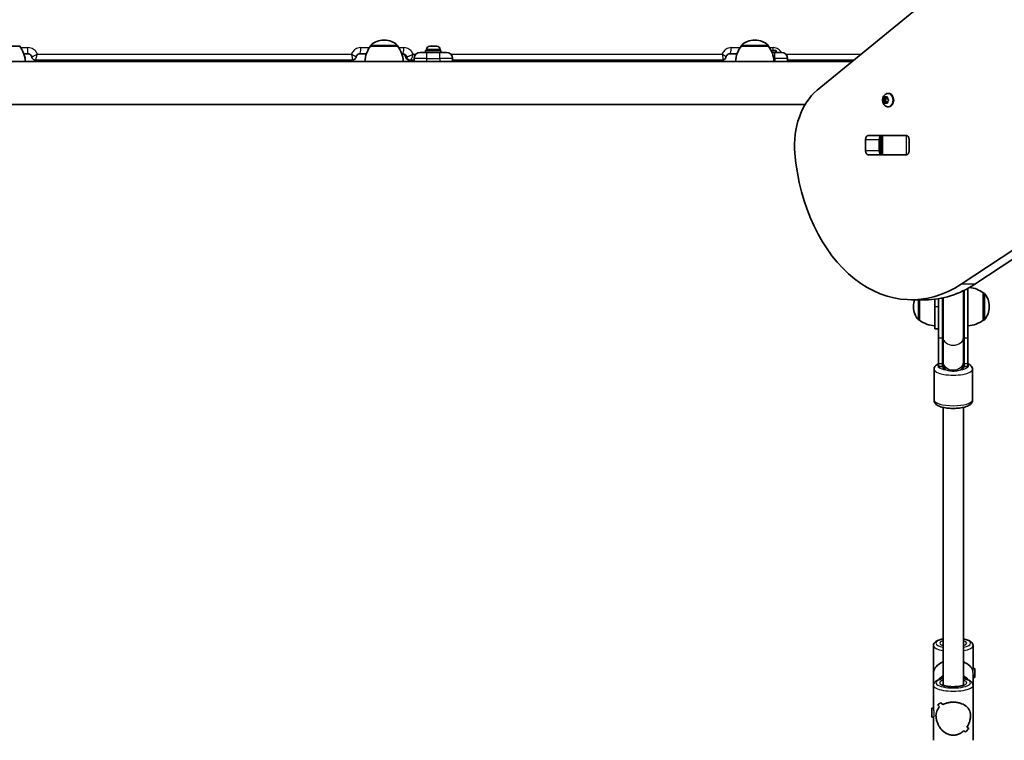
# Model space of a CAD drawing. Units: millimetres. Extents: x -4385 to 4595, y -3883 to 4180.
# Drawn here: x 908 to 1677, y 926 to 1489 of the extents above; entities that cross this region are included whole.
import ezdxf

# ---------------------------------------------------------------- set-up
doc = ezdxf.new("R2010")
doc.units = ezdxf.units.MM
doc.layers.add('Widoczne (ISO)', color=7, linetype='Continuous', lineweight=35)
doc.layers.add('Widoczne wąskie (ISO)', color=7, linetype='Continuous', lineweight=25)

msp = doc.modelspace()

# ---------------------------------------------------------------- linework, layer by layer
at = {"layer": 'Widoczne (ISO)'}
for p, q in [((1606.77, 1495.46), (1531.14, 1433.71)), ((1643.82, 1282.18), (1954.06, 1486.77)), ((1964.67, 1486.77), (1654.43, 1282.18)), ((1192.86, 1472.95), (1192.28, 1472.95)), ((1482.66, 1472.95), (1482.08, 1472.95)), ((907.67, 1468.3), (886.37, 1468.3)), ((907.67, 1468.3), (907.67, 1468.36)), ((1181.92, 1468.3), (1181.92, 1468.36)), ((1203.22, 1468.3), (1181.92, 1468.3)), ((1203.22, 1468.3), (1203.22, 1468.36)), ((1220.77, 1463.3), (1226.02, 1463.3)), ((1225.02, 1464.9), (1237.02, 1464.9)), ((1225.02, 1463.3), (1225.02, 1464.9)), ((1225.77, 1465.64), (1225.77, 1464.9)), ((1236.02, 1463.3), (1226.02, 1463.3)), ((1228.33, 1468.2), (1228.57, 1468.2)), ((1228.57, 1468.2), (1228.83, 1468.2)), ((1228.83, 1468.2), (1230.77, 1468.2)), ((1231.27, 1468.2), (1233.21, 1468.2)), ((1233.21, 1468.2), (1233.47, 1468.2)), ((1233.47, 1468.2), (1233.71, 1468.2)), ((1236.02, 1463.3), (1241.27, 1463.3)), ((1236.27, 1465.64), (1236.27, 1464.9)), ((1237.02, 1463.3), (1237.02, 1464.9)), ((1471.72, 1468.3), (1471.72, 1468.36)), ((1493.02, 1468.3), (1471.72, 1468.3)), ((1493.02, 1468.3), (1493.02, 1468.36)), ((1495.11, 1464.9), (1499.02, 1464.9)), ((1498.02, 1463.3), (1495.83, 1463.3)), ((1498.02, 1463.3), (1503.27, 1463.3)), ((1499.02, 1463.3), (1499.02, 1464.9)), ((1558.81, 1456.3), (267.17, 1456.3)), ((914.07, 1462.3), (910.85, 1462.3)), ((912.02, 1456.3), (912.02, 1458.55)), ((920.1, 1457.3), (920.15, 1457.3)), ((920.15, 1457.3), (920.15, 1457.3)), ((1167.62, 1457.3), (920.15, 1457.3)), ((1178.74, 1462.3), (1173.65, 1462.3)), ((1207.29, 1462.3), (1206.4, 1462.3)), ((1212.46, 1457.3), (1213.3, 1457.3)), ((1213.3, 1457.3), (1213.3, 1457.3)), ((1216.02, 1457.3), (1213.3, 1457.3)), ((1216.02, 1458.55), (1216.02, 1456.3)), ((1246.02, 1456.3), (1246.02, 1458.55)), ((1456.78, 1457.3), (1246.02, 1457.3)), ((1468.54, 1462.3), (1462.63, 1462.3)), ((1508.02, 1456.3), (1508.02, 1458.55)), ((1560.03, 1457.3), (1508.02, 1457.3)), ((1582.79, 1426.04), (1584.19, 1426.04)), ((1583, 1426.29), (1583.67, 1427.04)), ((1583.67, 1425.04), (1583, 1425.79)), ((1583.67, 1427.04), (1583.79, 1428.23)), ((1583.67, 1427.04), (1585.08, 1427.04)), ((1583.67, 1425.04), (1585.08, 1425.04)), ((1583.79, 1423.85), (1583.67, 1425.04)), ((1584.1, 1428.49), (1584.89, 1428.04)), ((1584.19, 1426.04), (1585.08, 1427.04)), ((1585.08, 1425.04), (1584.19, 1426.04)), ((1584.89, 1428.04), (1585.69, 1428.49)), ((1584.89, 1428.04), (1586.02, 1428.04)), ((1585.08, 1427.04), (1585.19, 1428.04)), ((1585.19, 1424.04), (1585.08, 1425.04)), ((1586, 1428.23), (1586.12, 1427.04)), ((1586.12, 1425.04), (1586, 1423.85)), ((1586.79, 1425.79), (1586.12, 1425.04)), ((1586.25, 1426.88), (1586.26, 1426.88)), ((1586.26, 1426.88), (1586.79, 1426.29)), ((1586.7, 1431.29), (1587.23, 1431.29)), ((280.38, 1422.6), (1521.76, 1422.6)), ((1584.89, 1424.04), (1584.1, 1423.59)), ((1584.89, 1424.04), (1586.02, 1424.04)), ((1585.69, 1423.59), (1584.89, 1424.04)), ((1586.7, 1420.79), (1587.23, 1420.79)), ((1568.97, 1386.28), (1568.97, 1395.33)), ((1571.12, 1398.38), (1600.82, 1398.38)), ((1579.57, 1395.33), (1579.57, 1386.28)), ((1581.25, 1398.3), (1581.81, 1398.3)), ((1581.81, 1398.3), (1582.4, 1398.3)), ((1581.81, 1398.3), (1581.81, 1383.3)), ((1582.4, 1398.3), (1600.78, 1398.3)), ((1600.78, 1398.3), (1601.29, 1398.3)), ((1602.97, 1395.33), (1602.97, 1386.28)), ((1600.82, 1383.23), (1571.12, 1383.23)), ((1581.81, 1383.3), (1581.25, 1383.3)), ((1582.4, 1383.3), (1581.81, 1383.3)), ((1600.78, 1383.3), (1582.4, 1383.3)), ((1601.29, 1383.3), (1600.78, 1383.3)), ((1649.02, 1240.17), (1649.02, 1278.91)), ((1623.02, 1270.43), (1623.02, 1264.7)), ((1626.02, 1270.84), (1626.02, 1240.17)), ((1629.02, 1271.4), (1629.02, 1240.17)), ((1629.52, 1271.5), (1629.52, 1240.55)), ((1645.52, 1240.55), (1645.52, 1277.09)), ((1646.02, 1240.17), (1646.02, 1277.33)), ((1661.02, 1254.05), (1661.02, 1275.35)), ((1661.02, 1275.35), (1661.08, 1275.35)), ((1615.58, 1270), (1604.97, 1270)), ((1606.37, 1264.99), (1606.37, 1264.41)), ((1611.02, 1270), (1611.02, 1254.05)), ((1623.02, 1247.2), (1623.02, 1264.7)), ((1665.67, 1264.41), (1665.67, 1264.99)), ((1611.02, 1254.05), (1610.96, 1254.05)), ((1623.02, 1247.2), (1626.02, 1247.2)), ((1661.02, 1254.05), (1661.08, 1254.05)), ((1626.02, 1220.07), (1626.02, 1240.17)), ((1629.02, 1220.07), (1629.02, 1240.17)), ((1629.52, 1240.55), (1629.52, 1221.24)), ((1645.52, 1240.55), (1645.52, 1221.24)), ((1646.02, 1240.17), (1646.02, 1220.07)), ((1649.02, 1240.17), (1649.02, 1220.07)), ((1626.02, 1220.07), (1626.02, 1217.94)), ((1626.02, 1217.94), (1629.02, 1217.94)), ((1629.02, 1220.07), (1629.02, 1217.94)), ((1629.52, 1221.24), (1629.52, 1220.13)), ((1629.52, 1220.13), (1629.52, 1217.11)), ((1645.52, 1220.13), (1645.52, 1221.24)), ((1645.52, 1217.11), (1645.52, 1220.13)), ((1646.02, 1217.94), (1646.02, 1220.07)), ((1646.02, 1217.94), (1649.02, 1217.94)), ((1649.02, 1217.94), (1649.02, 1220.07)), ((1622.52, 1215.5), (1622.52, 1191.61)), ((1652.52, 1215.5), (1652.52, 1191.61)), ((1629.52, 968.78), (1629.52, 1185.88)), ((1645.52, 968.78), (1645.52, 1185.88)), ((1622.02, 978.15), (1622.02, 999.65)), ((1653.02, 981.5), (1653.02, 999.65)), ((1622.02, 968.64), (1622.02, 978.15)), ((1654.34, 981.65), (1653.02, 981.65)), ((1654.34, 981.65), (1654.34, 974.65)), ((1653.02, 968.64), (1653.02, 977.12)), ((1654.34, 974.65), (1653.02, 974.65)), ((1622.02, 950.48), (1622.02, 968.64)), ((1653.02, 925.64), (1653.02, 968.64)), ((1620.7, 943.64), (1620.7, 950.64)), ((1620.7, 950.64), (1622.02, 950.64)), ((1625.4, 953.5), (1625.4, 953.5)), ((1620.7, 943.64), (1622.05, 943.64)), ((1622.02, 925.64), (1622.02, 943.64))]:
    msp.add_line(p, q, dxfattribs=at)
for centre, radius, start, end in [((1192.28, 1457.95), 15, 90, 131.95918), ((1192.86, 1457.95), 15, 48.04082, 90), ((1482.08, 1457.95), 15, 90, 131.95918), ((1482.66, 1457.95), 15, 48.04082, 90), ((890.05, 1455.13), 22, 3.06203, 36.78913), ((1199.54, 1455.13), 22, 143.21087, 176.93797), ((1182.92, 1468.36), 1, 131.95918, 180), ((1202.22, 1468.36), 1, 0, 48.04082), ((1185.6, 1455.13), 22, 3.06203, 36.78913), ((1220.77, 1458.55), 4.75, 90, 180), ((1228.33, 1465.64), 2.56, 90, 180), ((1233.71, 1465.64), 2.56, 0, 90), ((1241.27, 1458.55), 4.75, 0, 90), ((1489.34, 1455.13), 22, 143.21087, 176.93797), ((1472.72, 1468.36), 1, 131.95918, 180), ((1492.02, 1468.36), 1, 0, 48.04082), ((1475.4, 1455.13), 22, 3.06203, 36.78913), ((1503.27, 1458.55), 4.75, 0, 90), ((907.27, 1458.55), 4.75, 0, 34.51074), ((1647.84, 1257.73), 22, 53.21087, 83.72364), ((1661.08, 1274.35), 1, 41.95918, 90), ((1650.67, 1264.99), 15, 0, 41.95918), ((1621.37, 1264.99), 15, 160.48763, 180), ((1621.37, 1264.41), 15, 180, 221.95918), ((1650.67, 1264.41), 15, 318.04082, 0), ((1610.96, 1255.05), 1, 221.95918, 270), ((1624.19, 1271.67), 22, 233.21087, 266.93797), ((1647.84, 1271.67), 22, 273.06203, 306.78913), ((1661.08, 1255.05), 1, 270, 318.04082), ((1637.52, 1217.94), 8.5, 160.25008, 180), ((1637.52, 1217.94), 8.5, 0, 19.74992)]:
    msp.add_arc(centre, radius, start, end, dxfattribs=at)
for centre, major_axis, ratio, start_param, end_param in [((1212.46, 1460.4), (-0.04, -3.1), 0.988265, 0, 0.011736), ((1548.81, 1390.41), (0, 50), 0.707107, 0.523599, 1.691002), ((1586.25, 1427.07), (0, -0.189), 0.707107, 4.856587, 6.374189), ((1587.23, 1426.04), (0, 5.25), 0.707107, 3.141593, 6.283185), ((1571.12, 1395.33), (0, 3.05), 0.707107, 0, 1.570796), ((1581.73, 1395.33), (0, 3.05), 0.707107, 0, 1.570796), ((1597.32, 1395.33), (0, 3.05), 0.707107, 6.060962, 6.283185), ((1600.82, 1395.33), (0, 3.05), 0.707107, 4.712389, 6.283185), ((1571.12, 1386.28), (0, -3.05), 0.707107, 4.712389, 6.283185), ((1581.73, 1386.28), (0, -3.05), 0.707107, 4.712389, 6.283185), ((1600.82, 1386.28), (0, -3.05), 0.707107, 0, 1.570796), ((1604.97, 1400), (0, -130), 0.707107, 4.832595, 6.719518), ((1597.32, 1386.28), (0, -3.05), 0.707107, 0, 0.222223), ((1615.58, 1400), (0, -130), 0.707107, 0, 0.436332), ((1637.52, 978.15), (15.5, 0), 0.660037, 2.113122, 3.141593), ((1637.52, 978.15), (15.5, 0), 0.660037, 0.160356, 1.028471), ((1637.52, 967.93), (15.33, 15.33), 0.151045, 3.665013, 3.891083), ((1637.52, 967.93), (-15.33, -15.33), 0.151045, 0.523425, 0.749493), ((1637.52, 949.5), (15.33, -15.33), 0.151045, 4.190906, 4.302711), ((1637.52, 949.5), (-15.33, 15.33), 0.151045, 1.049317, 1.161121), ((1637.52, 944.78), (15.33, -15.33), 0.151045, 3.964837, 4.100109), ((1637.52, 944.78), (-15.33, 15.33), 0.151045, 0.823249, 0.95852), ((1637.52, 965.23), (15.33, 15.33), 0.151045, 3.800286, 3.800315), ((1637.52, 965.23), (15.33, 15.33), 0.151045, 4.002862, 4.002887), ((1637.52, 944.78), (15.33, -15.33), 0.151045, 5.421888, 5.533688), ((1637.52, 944.78), (-15.33, 15.33), 0.151045, 2.280295, 2.392099), ((1637.52, 926.35), (15.33, 15.33), 0.151045, 5.233865, 5.459932), ((1637.52, 926.35), (-15.33, -15.33), 0.151045, 2.092276, 2.318344), ((1637.52, 949.5), (15.33, -15.33), 0.151045, 5.624488, 5.759756), ((1637.52, 949.5), (-15.33, 15.33), 0.151045, 2.482896, 2.618167)]:
    msp.add_ellipse(centre, major_axis=major_axis, ratio=ratio, start_param=start_param, end_param=end_param, dxfattribs=at)
for points in [[(1228.42, 1468.18), (1228.47, 1468.2), (1228.52, 1468.2), (1228.57, 1468.2)], [(1228.83, 1468.2), (1228.7, 1468.2), (1228.56, 1468.2), (1228.42, 1468.18)], [(1231.02, 1468.18), (1230.93, 1468.2), (1230.85, 1468.2), (1230.77, 1468.2)], [(1231.27, 1468.2), (1231.19, 1468.2), (1231.11, 1468.2), (1231.02, 1468.18)], [(1233.62, 1468.18), (1233.48, 1468.2), (1233.34, 1468.2), (1233.21, 1468.2)], [(1233.47, 1468.2), (1233.51, 1468.2), (1233.56, 1468.2), (1233.62, 1468.18)], [(1582.79, 1426.04), (1582.85, 1426.13), (1582.93, 1426.21), (1583, 1426.29)], [(1583, 1425.79), (1582.93, 1425.87), (1582.85, 1425.95), (1582.79, 1426.04)], [(1583.79, 1428.23), (1583.81, 1428.36), (1583.82, 1428.5), (1583.85, 1428.64)], [(1583.85, 1428.64), (1583.93, 1428.58), (1584.02, 1428.53), (1584.1, 1428.49)], [(1585.69, 1428.49), (1585.77, 1428.53), (1585.87, 1428.58), (1585.97, 1428.64)], [(1585.97, 1428.64), (1585.97, 1428.5), (1585.98, 1428.36), (1586, 1428.23)], [(1586.79, 1426.29), (1586.86, 1426.21), (1586.94, 1426.13), (1587.03, 1426.04)], [(1587.03, 1426.04), (1586.94, 1425.95), (1586.86, 1425.87), (1586.79, 1425.79)], [(1583.85, 1423.44), (1583.82, 1423.58), (1583.81, 1423.72), (1583.79, 1423.85)], [(1584.1, 1423.59), (1584.02, 1423.54), (1583.93, 1423.49), (1583.85, 1423.44)], [(1585.97, 1423.44), (1585.87, 1423.49), (1585.77, 1423.54), (1585.69, 1423.59)], [(1586, 1423.85), (1585.98, 1423.72), (1585.97, 1423.58), (1585.97, 1423.44)]]:
    msp.add_open_spline(points, degree=3, dxfattribs=at)
for points, knots in [([(914.02, 1462.3), (914.3, 1462.3), (914.59, 1462.26), (915.13, 1462.11), (915.4, 1461.99), (915.88, 1461.69), (916.1, 1461.51), (916.49, 1461.09), (916.65, 1460.86), (916.91, 1460.35), (917, 1460.08), (917.06, 1459.8)], [4.932093, 4.932093, 4.932093, 4.932093, 5.148117, 5.148117, 5.364141, 5.364141, 5.580165, 5.580165, 5.796189, 5.796189, 6.012213, 6.012213, 6.012213, 6.012213]), ([(919.54, 1457.35), (919.32, 1457.39), (919.09, 1457.46), (918.6, 1457.67), (918.36, 1457.82), (917.92, 1458.18), (917.73, 1458.39), (917.42, 1458.82), (917.31, 1459.04), (917.14, 1459.45), (917.09, 1459.63), (917.06, 1459.8)], [-0.289246524, -0.289246524, -0.289246524, -0.289246524, -0.2889312, -0.2889312, -0.288615876, -0.288615876, -0.288300552, -0.288300552, -0.287985229, -0.287985229, -0.287669905, -0.287669905, -0.287669905, -0.287669905]), ([(1167.62, 1457.3), (1167.82, 1457.3), (1168.06, 1457.32), (1168.6, 1457.45), (1168.89, 1457.55), (1169.47, 1457.89), (1169.74, 1458.11), (1170.18, 1458.61), (1170.35, 1458.88), (1170.57, 1459.38), (1170.64, 1459.61), (1170.68, 1459.81)], [-0.28960876, -0.28960876, -0.28960876, -0.28960876, -0.28536355, -0.28536355, -0.28111835, -0.28111835, -0.27687314, -0.27687314, -0.27262794, -0.27262794, -0.26838273, -0.26838273, -0.26838273, -0.26838273]), ([(1170.68, 1459.81), (1170.73, 1460.1), (1170.83, 1460.37), (1171.08, 1460.88), (1171.25, 1461.11), (1171.63, 1461.53), (1171.84, 1461.71), (1172.32, 1462), (1172.57, 1462.11), (1173.1, 1462.26), (1173.37, 1462.3), (1173.65, 1462.3)], [0.001428, 0.001428, 0.001428, 0.001428, 0.217172, 0.217172, 0.432916, 0.432916, 0.64866, 0.64866, 0.864404, 0.864404, 1.080148, 1.080148, 1.080148, 1.080148]), ([(1206.45, 1462.3), (1206.72, 1462.3), (1206.99, 1462.26), (1207.51, 1462.11), (1207.77, 1462), (1208.23, 1461.71), (1208.45, 1461.53), (1208.83, 1461.12), (1208.99, 1460.89), (1209.25, 1460.38), (1209.34, 1460.1), (1209.4, 1459.82)], [4.932095, 4.932095, 4.932095, 4.932095, 5.147726, 5.147726, 5.363357, 5.363357, 5.578988, 5.578988, 5.794619, 5.794619, 6.01025, 6.01025, 6.01025, 6.01025]), ([(1212.42, 1457.3), (1212.22, 1457.3), (1211.98, 1457.33), (1211.44, 1457.46), (1211.15, 1457.57), (1210.58, 1457.91), (1210.31, 1458.13), (1209.88, 1458.63), (1209.72, 1458.9), (1209.5, 1459.39), (1209.44, 1459.62), (1209.4, 1459.82)], [-0.28925569, -0.28925569, -0.28925569, -0.28925569, -0.28431969, -0.28431969, -0.27938369, -0.27938369, -0.27444768, -0.27444768, -0.26951168, -0.26951168, -0.26457568, -0.26457568, -0.26457568, -0.26457568]), ([(1456.78, 1457.3), (1456.99, 1457.3), (1457.24, 1457.32), (1457.79, 1457.45), (1458.09, 1457.56), (1458.68, 1457.91), (1458.95, 1458.14), (1459.39, 1458.64), (1459.56, 1458.92), (1459.78, 1459.42), (1459.85, 1459.65), (1459.89, 1459.86), (1459.89, 1459.86), (1459.89, 1459.86)], [-0.28960876, -0.28960876, -0.28960876, -0.28960876, -0.28068808, -0.28068808, -0.2717674, -0.2717674, -0.26286322, -0.26286322, -0.25394254, -0.25394254, -0.24502186, -0.24502186, -0.24500536, -0.24500536, -0.24500536, -0.24500536]), ([(1459.89, 1459.86), (1459.95, 1460.15), (1460.04, 1460.43), (1460.3, 1460.94), (1460.46, 1461.18), (1460.82, 1461.58), (1461.02, 1461.75), (1461.46, 1462.03), (1461.68, 1462.13), (1462.15, 1462.27), (1462.39, 1462.3), (1462.63, 1462.3)], [0.006169, 0.006169, 0.006169, 0.006169, 0.220965, 0.220965, 0.435761, 0.435761, 0.650557, 0.650557, 0.865353, 0.865353, 1.080148, 1.080148, 1.080148, 1.080148]), ([(1586.7, 1420.79), (1586.26, 1420.79), (1585.82, 1420.87), (1584.99, 1421.15), (1584.6, 1421.37), (1583.87, 1421.92), (1583.54, 1422.27), (1582.96, 1423.09), (1582.73, 1423.57), (1582.38, 1424.61), (1582.28, 1425.17), (1582.22, 1426.32), (1582.27, 1426.91), (1582.54, 1428.04), (1582.75, 1428.59), (1583.35, 1429.58), (1583.72, 1430.02), (1584.57, 1430.7), (1585.03, 1430.95), (1585.91, 1431.23), (1586.31, 1431.29), (1586.7, 1431.29)], [4.712389, 4.712389, 4.712389, 4.712389, 4.951709, 4.951709, 5.204373, 5.204373, 5.495076, 5.495076, 5.837814, 5.837814, 6.216729, 6.216729, 6.605027, 6.605027, 6.989258, 6.989258, 7.343935, 7.343935, 7.637927, 7.637927, 7.853982, 7.853982, 7.853982, 7.853982]), ([(1626.02, 1220.07), (1625.67, 1219.9), (1625.34, 1219.72), (1624.49, 1219.18), (1623.99, 1218.79), (1623.3, 1217.95), (1623.08, 1217.62), (1622.67, 1216.73), (1622.52, 1216.12), (1622.52, 1215.5)], [5.7294543, 5.7294543, 5.7294543, 5.7294543, 5.8495475, 5.8495475, 6.0453303, 6.0453303, 6.1474728, 6.1474728, 6.2831853, 6.2831853, 6.2831853, 6.2831853]), ([(1652.52, 1215.5), (1652.52, 1216.06), (1652.39, 1216.62), (1651.96, 1217.65), (1651.64, 1218.1), (1650.76, 1219.05), (1650.16, 1219.46), (1649.36, 1219.9), (1649.19, 1219.99), (1649.02, 1220.07)], [3.1415927, 3.1415927, 3.1415927, 3.1415927, 3.2648267, 3.2648267, 3.4080655, 3.4080655, 3.6355117, 3.6355117, 3.6953236, 3.6953236, 3.6953236, 3.6953236]), ([(1652.52, 1191.61), (1652.52, 1191.05), (1652.39, 1190.49), (1651.96, 1189.46), (1651.64, 1189.01), (1650.76, 1188.06), (1650.16, 1187.65), (1648.35, 1186.66), (1647, 1186.22), (1644.13, 1185.57), (1642.67, 1185.35), (1639.69, 1185.1), (1638.2, 1185.05), (1635.26, 1185.1), (1633.8, 1185.2), (1631.02, 1185.56), (1629.7, 1185.81), (1627.2, 1186.5), (1626.05, 1186.94), (1624.49, 1187.93), (1623.99, 1188.33), (1623.3, 1189.16), (1623.08, 1189.49), (1622.67, 1190.38), (1622.52, 1190.99), (1622.52, 1191.61)], [3.141593, 3.141593, 3.141593, 3.141593, 3.264827, 3.264827, 3.408066, 3.408066, 3.635512, 3.635512, 4.059696, 4.059696, 4.42916, 4.42916, 4.774418, 4.774418, 5.115949, 5.115949, 5.465814, 5.465814, 5.849548, 5.849548, 6.04533, 6.04533, 6.147473, 6.147473, 6.283185, 6.283185, 6.283185, 6.283185]), ([(1629.52, 1004.9), (1628.63, 1004.72), (1627.79, 1004.51), (1625.77, 1003.87), (1624.71, 1003.4), (1623.37, 1002.43), (1622.96, 1002.05), (1622.28, 1001.04), (1622.02, 1000.36), (1622.02, 999.65)], [3.7400221, 3.7400221, 3.7400221, 3.7400221, 3.9633905, 3.9633905, 4.3284851, 4.3284851, 4.5136827, 4.5136827, 4.712389, 4.712389, 4.712389, 4.712389]), ([(1653.02, 999.65), (1653.02, 1000.18), (1652.88, 1000.7), (1652.38, 1001.68), (1652, 1002.11), (1650.82, 1003.12), (1649.9, 1003.59), (1647.85, 1004.35), (1646.74, 1004.66), (1645.52, 1004.9)], [1.5707963, 1.5707963, 1.5707963, 1.5707963, 1.7183428, 1.7183428, 1.9034666, 1.9034666, 2.2376608, 2.2376608, 2.5431632, 2.5431632, 2.5431632, 2.5431632]), ([(1629.52, 999.79), (1629.41, 999.84), (1629.32, 999.88), (1629.01, 1000.06), (1628.88, 1000.17), (1628.86, 1000.19), (1628.86, 1000.19), (1628.86, 1000.19)], [7.2832672, 7.2832672, 7.2832672, 7.2832672, 7.3586961, 7.3586961, 7.5772873, 7.5772873, 7.5956118, 7.5956118, 7.5956118, 7.5956118]), ([(1646.18, 1000.19), (1646.18, 1000.19), (1646.18, 1000.19), (1646.17, 1000.18), (1646.09, 1000.1), (1645.84, 999.95), (1645.69, 999.87), (1645.52, 999.79)], [4.9707588, 4.9707588, 4.9707588, 4.9707588, 4.987449, 4.987449, 5.1567505, 5.1567505, 5.2831034, 5.2831034, 5.2831034, 5.2831034]), ([(1629.52, 973.89), (1628.63, 973.71), (1627.79, 973.5), (1625.77, 972.86), (1624.71, 972.39), (1623.37, 971.42), (1622.96, 971.04), (1622.28, 970.03), (1622.02, 969.35), (1622.02, 968.64)], [6.8816148, 6.8816148, 6.8816148, 6.8816148, 7.1049831, 7.1049831, 7.4700777, 7.4700777, 7.6552754, 7.6552754, 7.8539816, 7.8539816, 7.8539816, 7.8539816]), ([(1629.52, 974.82), (1628.96, 974.49), (1628.42, 974.13), (1627.75, 973.63), (1627.61, 973.51), (1627.46, 973.39)], [5.25731, 5.25731, 5.25731, 5.25731, 5.3843066, 5.3843066, 5.4216703, 5.4216703, 5.4216703, 5.4216703]), ([(1647.58, 973.39), (1647.22, 973.68), (1646.85, 973.96), (1646.16, 974.43), (1645.84, 974.63), (1645.52, 974.82)], [4.0031077, 4.0031077, 4.0031077, 4.0031077, 4.0942563, 4.0942563, 4.167468, 4.167468, 4.167468, 4.167468]), ([(1653.02, 968.64), (1653.02, 969.17), (1652.88, 969.69), (1652.38, 970.67), (1652, 971.1), (1650.82, 972.11), (1649.9, 972.57), (1647.85, 973.34), (1646.74, 973.65), (1645.52, 973.89)], [4.712389, 4.712389, 4.712389, 4.712389, 4.8599355, 4.8599355, 5.0450592, 5.0450592, 5.3792535, 5.3792535, 5.6847558, 5.6847558, 5.6847558, 5.6847558]), ([(1646.18, 969.18), (1646.18, 969.18), (1646.18, 969.18), (1646.17, 969.16), (1646.09, 969.09), (1645.77, 968.89), (1645.5, 968.76), (1644.73, 968.46), (1644.19, 968.3), (1642.89, 967.99), (1642.1, 967.85), (1640.35, 967.64), (1639.38, 967.57), (1637.41, 967.52), (1636.4, 967.54), (1634.45, 967.66), (1633.52, 967.77), (1631.86, 968.05), (1631.12, 968.22), (1629.97, 968.57), (1629.53, 968.76), (1629.01, 969.05), (1628.88, 969.16), (1628.86, 969.18), (1628.86, 969.18), (1628.86, 969.18)], [1.829166, 1.829166, 1.829166, 1.829166, 1.845856, 1.845856, 2.015158, 2.015158, 2.221279, 2.221279, 2.472144, 2.472144, 2.754306, 2.754306, 3.051999, 3.051999, 3.35517, 3.35517, 3.656994, 3.656994, 3.949368, 3.949368, 4.217103, 4.217103, 4.435695, 4.435695, 4.454019, 4.454019, 4.454019, 4.454019]), ([(1629.29, 953.49), (1630.15, 953.96), (1631.13, 954.37), (1633.02, 954.94), (1633.9, 955.14), (1635.69, 955.4), (1636.61, 955.46), (1637.52, 955.46)], [10.2894052, 10.2894052, 10.2894052, 10.2894052, 10.638578, 10.638578, 10.9101173, 10.9101173, 11.1816566, 11.1816566, 11.1816566, 11.1816566]), ([(1637.52, 955.46), (1636.61, 955.46), (1635.69, 955.4), (1633.9, 955.14), (1633.02, 954.94), (1631.13, 954.37), (1630.15, 953.96), (1629.29, 953.49)], [2.2363313, 2.2363313, 2.2363313, 2.2363313, 2.5078706, 2.5078706, 2.7794099, 2.7794099, 3.1285317, 3.1285317, 3.1285317, 3.1285317]), ([(1637.52, 955.46), (1638.42, 955.46), (1639.34, 955.4), (1641.14, 955.14), (1642.02, 954.94), (1644.5, 954.19), (1645.94, 953.47), (1647.66, 952.22), (1648.21, 951.74), (1649.18, 950.67), (1649.6, 950.09), (1650.28, 948.82), (1650.55, 948.14), (1650.92, 946.63), (1651.02, 945.81), (1651.02, 943.98), (1650.92, 943.04), (1650.55, 941.18), (1650.28, 940.25), (1649.6, 938.44), (1649.18, 937.56), (1648.54, 936.47), (1648.38, 936.22), (1648.22, 935.97)], [2.236331, 2.236331, 2.236331, 2.236331, 2.507871, 2.507871, 2.77941, 2.77941, 3.322488, 3.322488, 3.610032, 3.610032, 3.897576, 3.897576, 4.185119, 4.185119, 4.472663, 4.472663, 4.760206, 4.760206, 5.04775, 5.04775, 5.335293, 5.335293, 5.424723, 5.424723, 5.424723, 5.424723]), ([(1648.22, 935.97), (1648.38, 936.22), (1648.54, 936.47), (1649.18, 937.56), (1649.6, 938.44), (1650.28, 940.25), (1650.55, 941.18), (1650.92, 943.04), (1651.02, 943.98), (1651.02, 944.89), (1651.02, 945.81), (1650.92, 946.63), (1650.55, 948.14), (1650.28, 948.82), (1649.6, 950.09), (1649.18, 950.67), (1648.21, 951.74), (1647.66, 952.22), (1645.94, 953.47), (1644.5, 954.19), (1642.02, 954.94), (1641.14, 955.14), (1639.34, 955.4), (1638.42, 955.46), (1637.52, 955.46)], [7.993265, 7.993265, 7.993265, 7.993265, 8.082695, 8.082695, 8.370238, 8.370238, 8.657782, 8.657782, 8.945325, 8.945325, 8.945325, 9.232869, 9.232869, 9.520412, 9.520412, 9.807956, 9.807956, 10.095499, 10.095499, 10.638578, 10.638578, 10.910117, 10.910117, 11.181657, 11.181657, 11.181657, 11.181657]), ([(1637.52, 929.66), (1636.61, 929.66), (1635.69, 929.78), (1633.9, 930.22), (1633.02, 930.56), (1630.54, 931.85), (1629.09, 933.08), (1627.38, 935.12), (1626.83, 935.9), (1625.86, 937.56), (1625.44, 938.44), (1624.76, 940.25), (1624.49, 941.18), (1624.12, 943.04), (1624.02, 943.98), (1624.02, 944.89), (1624.02, 945.81), (1624.12, 946.63), (1624.49, 948.14), (1624.76, 948.82), (1625.44, 950.09), (1625.86, 950.67), (1626.5, 951.37), (1626.65, 951.53), (1626.82, 951.69)], [6.708994, 6.708994, 6.708994, 6.708994, 6.980533, 6.980533, 7.252073, 7.252073, 7.795151, 7.795151, 8.082695, 8.082695, 8.370238, 8.370238, 8.657782, 8.657782, 8.945325, 8.945325, 8.945325, 9.232869, 9.232869, 9.520412, 9.520412, 9.807956, 9.807956, 9.897439, 9.897439, 9.897439, 9.897439]), ([(1626.82, 951.69), (1626.65, 951.53), (1626.5, 951.37), (1625.86, 950.67), (1625.44, 950.09), (1624.76, 948.82), (1624.49, 948.14), (1624.12, 946.63), (1624.02, 945.81), (1624.02, 943.98), (1624.12, 943.04), (1624.49, 941.18), (1624.76, 940.25), (1625.44, 938.44), (1625.86, 937.56), (1626.83, 935.9), (1627.38, 935.12), (1629.09, 933.08), (1630.54, 931.85), (1633.02, 930.56), (1633.9, 930.22), (1635.69, 929.78), (1636.61, 929.66), (1637.52, 929.66)], [3.520602, 3.520602, 3.520602, 3.520602, 3.610032, 3.610032, 3.897576, 3.897576, 4.185119, 4.185119, 4.472663, 4.472663, 4.760206, 4.760206, 5.04775, 5.04775, 5.335293, 5.335293, 5.622837, 5.622837, 6.165915, 6.165915, 6.437455, 6.437455, 6.708994, 6.708994, 6.708994, 6.708994]), ([(1645.75, 933.04), (1644.89, 932.24), (1643.91, 931.54), (1642.02, 930.56), (1641.14, 930.22), (1639.34, 929.78), (1638.42, 929.66), (1637.52, 929.66)], [5.8167936, 5.8167936, 5.8167936, 5.8167936, 6.1659154, 6.1659154, 6.4374547, 6.4374547, 6.708994, 6.708994, 6.708994, 6.708994]), ([(1637.52, 929.66), (1638.42, 929.66), (1639.34, 929.78), (1641.14, 930.22), (1642.02, 930.56), (1643.91, 931.54), (1644.89, 932.24), (1645.75, 933.04)], [6.708994, 6.708994, 6.708994, 6.708994, 6.9805333, 6.9805333, 7.2520725, 7.2520725, 7.6011944, 7.6011944, 7.6011944, 7.6011944])]:
    msp.add_open_spline(points, degree=3, knots=knots, dxfattribs=at)
at = {"layer": 'Widoczne wąskie (ISO)'}
for p, q in [((908.54, 1467.05), (914.11, 1467.05)), ((1174.29, 1467.05), (1181.05, 1467.05)), ((1203.22, 1468.36), (1181.92, 1468.36)), ((1182.25, 1469.11), (1202.89, 1469.11)), ((1204.09, 1467.05), (1208, 1467.05)), ((1236.27, 1465.64), (1225.77, 1465.64)), ((1226.02, 1458.55), (1226.02, 1463.3)), ((1236.02, 1458.55), (1236.02, 1463.3)), ((1463.93, 1467.05), (1470.85, 1467.05)), ((1493.02, 1468.36), (1471.72, 1468.36)), ((1472.05, 1469.11), (1492.69, 1469.11)), ((1493.89, 1467.05), (1496.72, 1467.05)), ((1498.02, 1458.55), (1498.02, 1463.3)), ((912.02, 1458.55), (911.78, 1458.55)), ((917.06, 1459.8), (917.06, 1459.8)), ((917.06, 1459.8), (917.11, 1459.8)), ((921.44, 1462.05), (1167.02, 1462.05)), ((1209.46, 1459.8), (1209.45, 1459.8)), ((1210.29, 1459.8), (1209.46, 1459.8)), ((1215.25, 1462.05), (1217.56, 1462.05)), ((1226.02, 1458.55), (1216.02, 1458.55)), ((1226.02, 1458.55), (1236.02, 1458.55)), ((1226.02, 1456.3), (1226.02, 1458.55)), ((1246.02, 1458.55), (1236.02, 1458.55)), ((1236.02, 1458.55), (1236.02, 1456.3)), ((1244.48, 1462.05), (1456.88, 1462.05)), ((1497.14, 1458.55), (1498.02, 1458.55)), ((1508.02, 1458.55), (1498.02, 1458.55)), ((1498.02, 1458.55), (1498.02, 1456.3)), ((1506.48, 1462.05), (1565.85, 1462.05)), ((1568.97, 1395.33), (1579.57, 1395.33)), ((1580.98, 1383.41), (1580.98, 1398.19)), ((1582.4, 1383.3), (1582.4, 1398.3)), ((1600.78, 1398.3), (1600.78, 1383.3)), ((1579.57, 1386.28), (1568.97, 1386.28)), ((1654.43, 1282.18), (1643.82, 1282.18)), ((1661.08, 1254.05), (1661.08, 1275.35)), ((1661.83, 1275.02), (1661.83, 1254.38)), ((1610.21, 1254.38), (1610.21, 1270)), ((1610.96, 1270), (1610.96, 1254.05)), ((1623.02, 1264.7), (1626.02, 1264.7)), ((1626.02, 1240.17), (1629.02, 1240.17)), ((1646.02, 1240.17), (1649.02, 1240.17)), ((1626.02, 1220.07), (1629.02, 1220.07)), ((1646.02, 1220.07), (1649.02, 1220.07))]:
    msp.add_line(p, q, dxfattribs=at)
for centre, major_axis, ratio, start_param, end_param in [((914.07, 1467.05), (0, -4.75), 0.008293, 0, 1.570796), ((1173.65, 1467.05), (0, -4.75), 0.134535, 0, 1.570796), ((1207.29, 1467.05), (0, -4.75), 0.150895, 0, 1.570796), ((1462.63, 1467.05), (0, -4.75), 0.275076, 0, 1.570796), ((1495.34, 1467.05), (0, 4.75), 0.290984, 4.242675, 4.712389), ((920.1, 1460.4), (-0.56, -3.05), 0.999947, 5.090038, 6.283185), ((920.1, 1460.4), (0, -3.1), 0.999953, 4.907167, 6.283185), ((920.15, 1460.4), (0, -3.1), 0.999932, 4.907167, 6.283185), ((920.15, 1460.4), (0, -3.1), 0.999953, 4.907167, 6.283185), ((1212.46, 1460.4), (-0.04, -3.1), 0.988265, 4.918906, 6.283185), ((1212.46, 1460.4), (0, -3.1), 0.988321, 4.907167, 6.283185), ((1213.3, 1460.4), (0, -3.1), 0.988038, 4.907167, 6.283185), ((1213.3, 1460.4), (0, -3.1), 0.988321, 4.907167, 6.283185), ((1584.89, 1426.04), (0, 2.69), 0.707107, 0.618151, 1.476245), ((1584.89, 1426.04), (0, 2.69), 0.707107, 1.665348, 2.523442), ((1584.89, 1426.04), (0, 2.69), 0.707107, 5.854138, 6.712232), ((1584.89, 1426.04), (0, -2.69), 0.707107, 1.665348, 2.523442), ((1584.89, 1426.04), (0, -2.69), 0.707107, 0.618151, 1.476245), ((1586.7, 1426.04), (0, -5.25), 0.707107, 0, 3.141593), ((1584.89, 1426.04), (0, -2.69), 0.707107, 5.854138, 6.712232), ((1637.52, 1240.17), (-8.5, 0), 0.763632, 5.938484, 6.283185), ((1637.52, 1240.55), (8, 0), 0.763632, 3.141593, 6.283185), ((1637.52, 1240.17), (8.5, 0), 0.763632, 0, 0.344701), ((1637.52, 1218.36), (-12, 0), 0.295352, 5.993498, 7.350772), ((1637.52, 1220.07), (-8.5, 0), 0.763632, 5.938484, 6.283185), ((1637.52, 1221.24), (8, 0), 0.763632, 3.141593, 6.283185), ((1637.52, 1220.13), (-8, 0), 0.902669, 0, 0.720822), ((1637.52, 1218.36), (12, 0), 0.295352, 5.215598, 6.572872), ((1637.52, 1220.13), (8, 0), 0.902669, 5.562363, 6.283185), ((1637.52, 1220.07), (8.5, 0), 0.763632, 0, 0.344701), ((1637.52, 1215.5), (-15, 0), 0.295352, 0, 3.141593), ((1637.52, 1191.61), (15, 0), 0.295352, 3.141593, 6.283185), ((1637.52, 1001.56), (-13.5, 0), 0.295352, 5.346663, 7.219708), ((1637.52, 1001.56), (-10.5, 0), 0.295352, 5.578638, 6.987733), ((1637.52, 1001.56), (13.5, 0), 0.295352, 5.346663, 7.219708), ((1637.52, 1001.56), (10.5, 0), 0.295352, 5.578638, 6.987733), ((1637.52, 999.65), (-15.5, 0), 0.295352, 0, 1.028471), ((1637.52, 999.65), (-8.5, 0), 0.295352, 5.938484, 6.13995), ((1637.52, 999.65), (8.5, 0), 0.295352, 0.143235, 0.344701), ((1637.52, 999.65), (15.5, 0), 0.295352, 5.254714, 6.283185), ((1637.52, 970.55), (13.5, 0), 0.295352, 2.20507, 7.219708), ((1637.52, 963.24), (-15.5, 0), 0.955389, 5.254714, 5.585817), ((1637.52, 970.55), (-10.5, 0), 0.295352, 5.578638, 10.129325), ((1637.52, 962.06), (15.5, 0), 0.955389, 2.113122, 2.265983), ((1637.52, 963.24), (-15.5, 0), 0.955389, 3.838961, 4.170064), ((1637.52, 962.06), (15.5, 0), 0.955389, 0.87561, 1.028471), ((1637.52, 968.64), (-15.5, 0), 0.295352, 0, 3.141593), ((1637.52, 968.64), (-8.5, 0), 0.295352, 5.938484, 6.13995), ((1637.52, 968.64), (8.5, 0), 0.295352, 0.143235, 0.344701)]:
    msp.add_ellipse(centre, major_axis=major_axis, ratio=ratio, start_param=start_param, end_param=end_param, dxfattribs=at)
for points, knots in [([(921.44, 1462.05), (921.41, 1462.13), (921.38, 1462.2), (920.95, 1463.21), (920.37, 1464.07), (918.75, 1465.66), (917.64, 1466.33), (915.68, 1466.93), (914.9, 1467.05), (914.11, 1467.05)], [0.1387633, 0.1387633, 0.1387633, 0.1387633, 0.1630975, 0.1630975, 0.4678544, 0.4678544, 0.8446398, 0.8446398, 1.0801306, 1.0801306, 1.0801306, 1.0801306]), ([(1174.29, 1467.05), (1173.51, 1467.05), (1172.73, 1466.93), (1170.79, 1466.33), (1169.69, 1465.66), (1168.03, 1464.01), (1167.42, 1463.07), (1167.02, 1462.05)], [-1.0801485, -1.0801485, -1.0801485, -1.0801485, -0.8446576, -0.8446576, -0.4678723, -0.4678723, -0.1387609, -0.1387609, -0.1387609, -0.1387609]), ([(1215.25, 1462.05), (1215.22, 1462.13), (1215.19, 1462.2), (1214.76, 1463.21), (1214.19, 1464.07), (1212.59, 1465.66), (1211.49, 1466.33), (1209.56, 1466.93), (1208.78, 1467.05), (1208, 1467.05)], [1.0852599, 1.0852599, 1.0852599, 1.0852599, 1.1095939, 1.1095939, 1.4143505, 1.4143505, 1.7911361, 1.7911361, 2.0266271, 2.0266271, 2.0266271, 2.0266271]), ([(1463.93, 1467.05), (1463.18, 1467.05), (1462.42, 1466.93), (1460.54, 1466.33), (1459.47, 1465.66), (1457.86, 1464.01), (1457.26, 1463.07), (1456.88, 1462.05)], [-1.0801485, -1.0801485, -1.0801485, -1.0801485, -0.8446576, -0.8446576, -0.4678723, -0.4678723, -0.1387609, -0.1387609, -0.1387609, -0.1387609]), ([(1503.13, 1463.3), (1502.82, 1463.84), (1502.44, 1464.34), (1501.16, 1465.66), (1500.09, 1466.33), (1498.22, 1466.93), (1497.47, 1467.05), (1496.72, 1467.05)], [0.2784817, 0.2784817, 0.2784817, 0.2784817, 0.4678544, 0.4678544, 0.8446398, 0.8446398, 1.0801306, 1.0801306, 1.0801306, 1.0801306]), ([(917.06, 1459.8), (916.97, 1460.27), (916.76, 1460.72), (916.21, 1461.43), (915.89, 1461.71), (915.24, 1462.07), (914.93, 1462.18), (914.42, 1462.28), (914.22, 1462.3), (914.02, 1462.3)], [-6.012224, -6.012224, -6.012224, -6.012224, -5.647407, -5.647407, -5.32949, -5.32949, -5.084938, -5.084938, -4.932093, -4.932093, -4.932093, -4.932093]), ([(914.07, 1462.3), (914.38, 1462.3), (914.69, 1462.25), (915.46, 1462.02), (915.9, 1461.75), (916.54, 1461.12), (916.77, 1460.78), (917.01, 1460.22), (917.07, 1460.01), (917.11, 1459.8)], [-1.080131, -1.080131, -1.080131, -1.080131, -0.84464, -0.84464, -0.467854, -0.467854, -0.163097, -0.163097, 0, 0, 0, 0]), ([(921.44, 1462.05), (921.13, 1461.84), (920.82, 1461.63), (920.21, 1461.25), (919.91, 1461.08), (919.24, 1460.71), (918.88, 1460.53), (918.35, 1460.28), (918.16, 1460.2), (917.79, 1460.04), (917.61, 1459.98), (917.33, 1459.87), (917.23, 1459.84), (917.14, 1459.81), (917.12, 1459.8), (917.11, 1459.8)], [-0.2903044, -0.2903044, -0.2903044, -0.2903044, -0.2444938, -0.2444938, -0.1993767, -0.1993767, -0.1415121, -0.1415121, -0.1059791, -0.1059791, -0.0647673, -0.0647673, -0.0249105, -0.0249105, 0, 0, 0, 0]), ([(917.11, 1459.8), (917.11, 1459.8), (917.11, 1459.8), (917.11, 1459.8), (917.11, 1459.8), (917.11, 1459.8)], [-0.0003077803, -0.0003077803, -0.0003077803, -0.0003077803, -0.0001538902, -0.0001538902, 0, 0, 0, 0]), ([(920.15, 1457.3), (920.16, 1457.3), (920.16, 1457.32), (920.2, 1457.41), (920.23, 1457.52), (920.32, 1457.8), (920.37, 1457.98), (920.49, 1458.37), (920.55, 1458.58), (920.71, 1459.15), (920.81, 1459.54), (921.01, 1460.29), (921.09, 1460.62), (921.27, 1461.33), (921.36, 1461.69), (921.44, 1462.05)], [0, 0, 0, 0, 0.0249105, 0.0249105, 0.0647673, 0.0647673, 0.1059791, 0.1059791, 0.1415121, 0.1415121, 0.1993767, 0.1993767, 0.2444938, 0.2444938, 0.2903044, 0.2903044, 0.2903044, 0.2903044]), ([(1170.68, 1459.81), (1170.68, 1459.82), (1170.68, 1459.82), (1170.67, 1459.84), (1170.62, 1459.87), (1170.45, 1459.98), (1170.32, 1460.04), (1170.03, 1460.2), (1169.87, 1460.28), (1169.42, 1460.53), (1169.1, 1460.71), (1168.49, 1461.08), (1168.21, 1461.25), (1167.63, 1461.63), (1167.32, 1461.84), (1167.02, 1462.05)], [-0.2683827, -0.2683827, -0.2683827, -0.2683827, -0.2646983, -0.2646983, -0.2248415, -0.2248415, -0.1836297, -0.1836297, -0.1480967, -0.1480967, -0.0902321, -0.0902321, -0.045115, -0.045115, 0.0006957, 0.0006957, 0.0006957, 0.0006957]), ([(1167.02, 1462.05), (1167.11, 1461.69), (1167.19, 1461.33), (1167.34, 1460.62), (1167.41, 1460.29), (1167.55, 1459.54), (1167.61, 1459.15), (1167.7, 1458.58), (1167.72, 1458.37), (1167.75, 1457.98), (1167.76, 1457.8), (1167.75, 1457.52), (1167.73, 1457.41), (1167.68, 1457.32), (1167.65, 1457.3), (1167.62, 1457.3)], [-0.0006957, -0.0006957, -0.0006957, -0.0006957, 0.045115, 0.045115, 0.0902321, 0.0902321, 0.1480967, 0.1480967, 0.1836297, 0.1836297, 0.2248415, 0.2248415, 0.2646983, 0.2646983, 0.2896088, 0.2896088, 0.2896088, 0.2896088]), ([(1209.45, 1459.8), (1209.36, 1460.27), (1209.16, 1460.72), (1208.62, 1461.43), (1208.3, 1461.71), (1207.66, 1462.07), (1207.35, 1462.18), (1206.85, 1462.28), (1206.65, 1462.3), (1206.45, 1462.3)], [-6.012218, -6.012218, -6.012218, -6.012218, -5.647409, -5.647409, -5.329492, -5.329492, -5.08494, -5.08494, -4.932095, -4.932095, -4.932095, -4.932095]), ([(1207.29, 1462.3), (1207.59, 1462.3), (1207.9, 1462.25), (1208.66, 1462.02), (1209.09, 1461.75), (1209.72, 1461.12), (1209.95, 1460.78), (1210.19, 1460.22), (1210.25, 1460.01), (1210.29, 1459.8)], [-2.026627, -2.026627, -2.026627, -2.026627, -1.791136, -1.791136, -1.414351, -1.414351, -1.109594, -1.109594, -0.946504, -0.946504, -0.946504, -0.946504]), ([(1215.25, 1462.05), (1214.95, 1461.84), (1214.63, 1461.63), (1214.01, 1461.25), (1213.69, 1461.08), (1212.98, 1460.71), (1212.58, 1460.53), (1211.98, 1460.28), (1211.76, 1460.2), (1211.31, 1460.04), (1211.09, 1459.98), (1210.72, 1459.87), (1210.57, 1459.84), (1210.39, 1459.81), (1210.33, 1459.8), (1210.29, 1459.8)], [-0.2903044, -0.2903044, -0.2903044, -0.2903044, -0.2444938, -0.2444938, -0.1993767, -0.1993767, -0.1415121, -0.1415121, -0.1059791, -0.1059791, -0.0647673, -0.0647673, -0.0249105, -0.0249105, 0, 0, 0, 0]), ([(1210.29, 1459.8), (1210.29, 1459.8), (1210.29, 1459.8), (1210.29, 1459.8), (1210.29, 1459.8), (1210.29, 1459.8)], [-0.0002985504, -0.0002985504, -0.0002985504, -0.0002985504, -0.0001492752, -0.0001492752, 0, 0, 0, 0]), ([(1213.3, 1457.3), (1213.34, 1457.3), (1213.38, 1457.32), (1213.5, 1457.41), (1213.58, 1457.52), (1213.77, 1457.8), (1213.87, 1457.98), (1214.06, 1458.37), (1214.15, 1458.58), (1214.39, 1459.15), (1214.53, 1459.54), (1214.77, 1460.29), (1214.88, 1460.62), (1215.07, 1461.33), (1215.16, 1461.69), (1215.25, 1462.05)], [0, 0, 0, 0, 0.0249105, 0.0249105, 0.0647673, 0.0647673, 0.1059791, 0.1059791, 0.1415121, 0.1415121, 0.1993767, 0.1993767, 0.2444938, 0.2444938, 0.2903044, 0.2903044, 0.2903044, 0.2903044]), ([(1456.88, 1462.05), (1456.96, 1461.69), (1457.04, 1461.33), (1457.16, 1460.62), (1457.21, 1460.29), (1457.29, 1459.54), (1457.32, 1459.15), (1457.32, 1458.58), (1457.31, 1458.37), (1457.27, 1457.98), (1457.23, 1457.8), (1457.11, 1457.52), (1457.04, 1457.41), (1456.9, 1457.32), (1456.84, 1457.3), (1456.78, 1457.3)], [-0.0006957, -0.0006957, -0.0006957, -0.0006957, 0.045115, 0.045115, 0.0902321, 0.0902321, 0.1480967, 0.1480967, 0.1836297, 0.1836297, 0.2248415, 0.2248415, 0.2646983, 0.2646983, 0.2896088, 0.2896088, 0.2896088, 0.2896088]), ([(1459.89, 1459.86), (1459.89, 1459.88), (1459.89, 1459.9), (1459.83, 1459.98), (1459.75, 1460.04), (1459.55, 1460.2), (1459.43, 1460.28), (1459.07, 1460.53), (1458.8, 1460.71), (1458.26, 1461.08), (1458.01, 1461.25), (1457.46, 1461.63), (1457.18, 1461.84), (1456.88, 1462.05)], [-0.2450054, -0.2450054, -0.2450054, -0.2450054, -0.2248415, -0.2248415, -0.1836297, -0.1836297, -0.1480967, -0.1480967, -0.0902321, -0.0902321, -0.045115, -0.045115, 0.0006957, 0.0006957, 0.0006957, 0.0006957]), ([(1631.51, 1215.36), (1631.48, 1215.38), (1631.45, 1215.39), (1631.32, 1215.46), (1631.19, 1215.52), (1630.78, 1215.73), (1630.45, 1215.92), (1630.01, 1216.23), (1629.83, 1216.41), (1629.58, 1216.76), (1629.52, 1216.94), (1629.52, 1217.11)], [4.1467298, 4.1467298, 4.1467298, 4.1467298, 4.1626513, 4.1626513, 4.2251902, 4.2251902, 4.4042081, 4.4042081, 4.5728156, 4.5728156, 4.7414231, 4.7414231, 4.7414231, 4.7414231]), ([(1645.52, 1217.11), (1645.52, 1216.94), (1645.46, 1216.76), (1645.21, 1216.41), (1645.02, 1216.23), (1644.58, 1215.92), (1644.25, 1215.73), (1643.85, 1215.52), (1643.72, 1215.46), (1643.59, 1215.39), (1643.56, 1215.38), (1643.53, 1215.36)], [7.1318205, 7.1318205, 7.1318205, 7.1318205, 7.300428, 7.300428, 7.4690355, 7.4690355, 7.6480534, 7.6480534, 7.7105923, 7.7105923, 7.7265138, 7.7265138, 7.7265138, 7.7265138]), ([(1643.31, 1215.26), (1643.17, 1215.2), (1643.02, 1215.13), (1642.38, 1214.87), (1641.82, 1214.66), (1640.59, 1214.32), (1639.94, 1214.18), (1638.52, 1214), (1637.75, 1213.97), (1636.26, 1214.03), (1635.54, 1214.11), (1634.21, 1214.37), (1633.6, 1214.54), (1632.53, 1214.91), (1632.08, 1215.1), (1631.73, 1215.26)], [1.371803, 1.371803, 1.371803, 1.371803, 1.448612, 1.448612, 1.665938, 1.665938, 1.871547, 1.871547, 2.096438, 2.096438, 2.312572, 2.312572, 2.517768, 2.517768, 2.723012, 2.723012, 2.723012, 2.723012]), ([(1652.82, 979.79), (1652.87, 980.17), (1652.92, 980.55), (1653, 981.14), (1653.02, 981.36), (1653.02, 981.49)], [0.264678, 0.264678, 0.264678, 0.264678, 0.3970048, 0.3970048, 0.5288107, 0.5288107, 0.5288107, 0.5288107]), ([(1652.82, 979.79), (1652.87, 980.17), (1652.92, 980.55), (1653, 981.14), (1653.02, 981.36), (1653.02, 981.49)], [0.264678, 0.264678, 0.264678, 0.264678, 0.3970048, 0.3970048, 0.5288107, 0.5288107, 0.5288107, 0.5288107]), ([(1653.02, 977.12), (1653.02, 977.54), (1653, 978.01), (1652.92, 978.94), (1652.87, 979.4), (1652.82, 979.79)], [-0.5293316, -0.5293316, -0.5293316, -0.5293316, -0.3970048, -0.3970048, -0.264678, -0.264678, -0.264678, -0.264678]), ([(1653.02, 981.49), (1653.02, 981.5), (1653.02, 981.5), (1653.02, 981.5)], [0.5288106568, 0.5288106568, 0.5288106568, 0.5288106568, 0.5293316054, 0.5293316054, 0.5293316054, 0.5293316054]), ([(1653.02, 981.49), (1653.02, 981.5), (1653.02, 981.5), (1653.02, 981.5)], [0.5288106568, 0.5288106568, 0.5288106568, 0.5288106568, 0.5293316054, 0.5293316054, 0.5293316054, 0.5293316054]), ([(1622.02, 950.48), (1622.02, 950.35), (1622.04, 950.13), (1622.11, 949.53), (1622.17, 949.16), (1622.27, 948.39), (1622.32, 947.93), (1622.4, 947), (1622.42, 946.53), (1622.42, 945.69), (1622.4, 945.26), (1622.32, 944.54), (1622.27, 944.25), (1622.17, 943.84), (1622.11, 943.7), (1622.07, 943.65), (1622.06, 943.64), (1622.05, 943.64)], [0.5293316, 0.5293316, 0.5293316, 0.5293316, 0.6616584, 0.6616584, 0.7939852, 0.7939852, 0.9263242, 0.9263242, 1.0586632, 1.0586632, 1.1910022, 1.1910022, 1.3233412, 1.3233412, 1.455668, 1.455668, 1.4866252, 1.4866252, 1.4866252, 1.4866252]), ([(1622.02, 950.48), (1622.02, 950.35), (1622.04, 950.13), (1622.11, 949.53), (1622.17, 949.16), (1622.27, 948.39), (1622.32, 947.93), (1622.4, 947), (1622.42, 946.53), (1622.42, 945.69), (1622.4, 945.26), (1622.32, 944.54), (1622.27, 944.25), (1622.17, 943.84), (1622.11, 943.7), (1622.07, 943.65), (1622.06, 943.64), (1622.05, 943.64)], [0.5293316, 0.5293316, 0.5293316, 0.5293316, 0.6616584, 0.6616584, 0.7939852, 0.7939852, 0.9263242, 0.9263242, 1.0586632, 1.0586632, 1.1910022, 1.1910022, 1.3233412, 1.3233412, 1.455668, 1.455668, 1.4866252, 1.4866252, 1.4866252, 1.4866252])]:
    msp.add_open_spline(points, degree=3, knots=knots, dxfattribs=at)
for points in [[(917.06, 1459.8), (917.06, 1459.8), (917.06, 1459.8), (917.06, 1459.8)], [(1209.45, 1459.8), (1209.42, 1459.8), (1209.4, 1459.81), (1209.4, 1459.82)], [(1631.73, 1215.26), (1631.65, 1215.29), (1631.58, 1215.33), (1631.51, 1215.36)], [(1643.53, 1215.36), (1643.46, 1215.33), (1643.38, 1215.29), (1643.31, 1215.26)]]:
    msp.add_open_spline(points, degree=3, dxfattribs=at)

doc.saveas('drawing.dxf')
